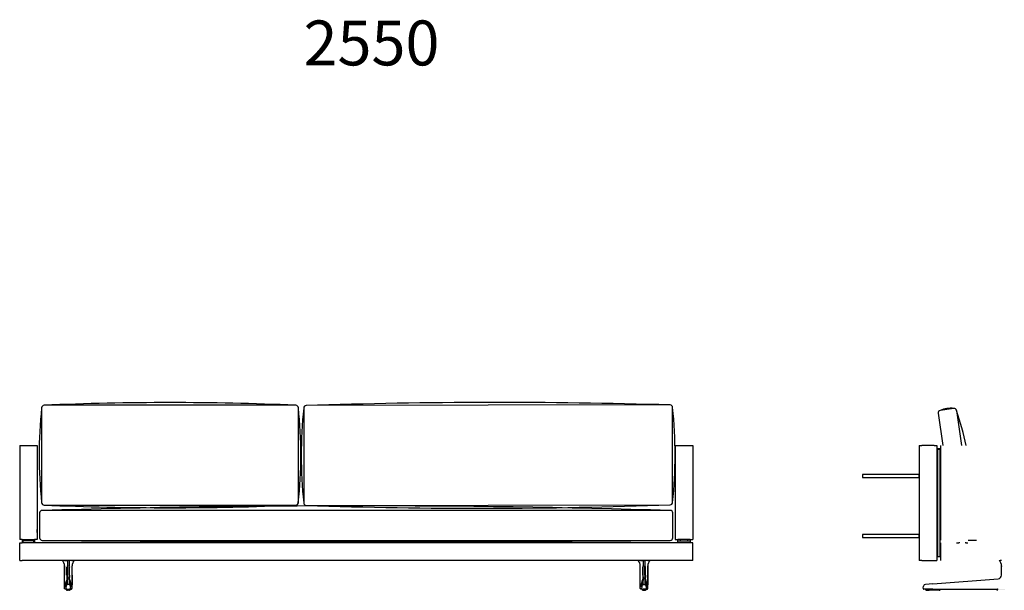
# Model space of a CAD drawing. Units: millimetres. Extents: x -30458 to 183042, y -5974 to 122293.
# Drawn here: x 292 to 4242, y 84129 to 86417 of the extents above; entities that cross this region are included whole.
import ezdxf

# ---------------------------------------------------------------- set-up
doc = ezdxf.new("R2010")
doc.units = ezdxf.units.MM
doc.linetypes.add('DASHDOT', pattern=[18.5, 12, -3, 0.5, -3])

msp = doc.modelspace()

# ---------------------------------------------------------------- linework, layer by layer
for p, q in [((4039.449, 84858.262), (3985.475, 84850.535)), ((3976.995, 84839.208), (3995.713, 84709.449)), ((4050.763, 84849.794), (4071.063, 84709.449)), ((291.961, 84709.449), (361.961, 84709.449)), ((2921.961, 84709.449), (2991.961, 84709.449)), ((3986.097, 84709.449), (3986.097, 84330.449))]:
    msp.add_line(p, q)
at = {"color": 7}
for p, q in [((291.961, 84709.449), (291.961, 84705.449)), ((291.961, 84705.449), (291.961, 84332.449)), ((291.961, 84705.449), (291.961, 84332.449)), ((361.961, 84709.449), (361.961, 84332.449)), ((361.961, 84705.449), (361.961, 84332.449)), ((2921.961, 84709.449), (2921.961, 84332.449)), ((2921.961, 84705.449), (2921.961, 84332.449)), ((2991.961, 84709.449), (2991.961, 84705.449)), ((2991.961, 84705.449), (2991.961, 84332.449)), ((2991.961, 84705.449), (2991.961, 84332.449)), ((3901.097, 84709.449), (3911.097, 84709.449)), ((3901.097, 84709.449), (3901.097, 84249.449)), ((3961.097, 84709.449), (3911.097, 84709.449)), ((3961.097, 84709.449), (3971.097, 84709.449)), ((3971.097, 84709.449), (3971.097, 84249.449)), ((3975.097, 84698.449), (3975.097, 84695.449)), ((3975.097, 84698.449), (3983.097, 84698.449)), ((3975.097, 84266.449), (3975.097, 84695.449)), ((3975.097, 84695.449), (3983.097, 84695.449)), ((3983.097, 84695.449), (3983.097, 84698.449)), ((3983.097, 84695.449), (3983.097, 84266.449)), ((2991.961, 84382.449), (2991.961, 84354.285)), ((2991.961, 84379.949), (2991.961, 84373.442)), ((361.961, 84367.449), (361.961, 84373.449)), ((361.961, 84361.449), (361.961, 84367.449)), ((2991.961, 84373.442), (2991.961, 84354.949)), ((2991.961, 84354.285), (2991.961, 84352.449)), ((301.961, 84332.449), (291.961, 84332.449)), ((301.961, 84332.449), (291.961, 84332.449)), ((291.961, 84319.449), (301.961, 84319.449)), ((291.961, 84249.449), (291.961, 84319.449)), ((301.961, 84332.449), (351.961, 84332.449)), ((301.961, 84332.449), (351.961, 84332.449)), ((301.961, 84332.449), (301.961, 84330.449)), ((301.961, 84330.449), (301.961, 84322.449)), ((301.961, 84330.449), (304.961, 84330.449)), ((304.961, 84322.449), (301.961, 84322.449)), ((301.961, 84322.449), (301.961, 84319.449)), ((2981.961, 84319.449), (301.961, 84319.449)), ((304.961, 84330.449), (304.961, 84322.449)), ((304.961, 84330.449), (348.961, 84330.449)), ((304.961, 84322.449), (348.961, 84322.449)), ((310.461, 84332.449), (310.461, 84330.449)), ((310.461, 84332.449), (310.461, 84330.449)), ((314.461, 84330.449), (310.461, 84330.449)), ((314.461, 84330.449), (310.461, 84330.449)), ((314.461, 84332.449), (314.461, 84330.449)), ((314.461, 84322.449), (314.461, 84319.449)), ((339.461, 84332.449), (339.461, 84330.449)), ((343.461, 84330.449), (339.461, 84330.449)), ((343.461, 84330.449), (339.461, 84330.449)), ((339.461, 84322.449), (339.461, 84319.449)), ((343.461, 84332.449), (343.461, 84330.449)), ((343.461, 84332.449), (343.461, 84330.449)), ((348.961, 84322.449), (348.961, 84330.449)), ((348.961, 84330.449), (351.961, 84330.449)), ((351.961, 84322.449), (348.961, 84322.449)), ((361.961, 84332.449), (351.961, 84332.449)), ((361.961, 84332.449), (351.961, 84332.449)), ((351.961, 84332.449), (351.961, 84319.449)), ((351.961, 84322.449), (351.961, 84330.449)), ((2921.961, 84332.449), (2931.961, 84332.449)), ((2921.961, 84332.449), (2931.961, 84332.449)), ((2981.961, 84332.449), (2931.961, 84332.449)), ((2981.961, 84332.449), (2931.961, 84332.449)), ((2931.961, 84332.449), (2931.961, 84330.449)), ((2934.961, 84330.449), (2931.961, 84330.449)), ((2931.961, 84322.449), (2931.961, 84330.449)), ((2931.961, 84322.449), (2934.961, 84322.449)), ((2931.961, 84322.449), (2931.961, 84319.449)), ((2934.072, 84319.449), (2934.103, 84319.449)), ((2979.82, 84319.449), (2934.103, 84319.449)), ((2978.961, 84330.449), (2934.961, 84330.449)), ((2978.961, 84322.449), (2934.961, 84322.449)), ((2940.461, 84330.449), (2944.461, 84330.449)), ((2940.461, 84330.449), (2944.461, 84330.449)), ((2969.461, 84330.449), (2973.461, 84330.449)), ((2969.461, 84330.449), (2973.461, 84330.449)), ((2981.961, 84330.449), (2978.961, 84330.449)), ((2978.961, 84322.449), (2981.961, 84322.449)), ((2979.85, 84319.449), (2979.82, 84319.449)), ((2981.961, 84332.449), (2991.961, 84332.449)), ((2981.961, 84332.449), (2991.961, 84332.449)), ((2981.961, 84332.449), (2981.961, 84319.449)), ((2981.961, 84330.449), (2981.961, 84322.449)), ((2991.961, 84319.449), (2981.961, 84319.449)), ((2991.961, 84249.449), (2991.961, 84319.449)), ((3971.097, 84319.449), (3975.097, 84319.449)), ((3983.097, 84330.449), (3983.097, 84322.449)), ((3983.097, 84319.449), (3986.097, 84319.449)), ((3986.097, 84319.449), (3986.097, 84249.449)), ((4050.641, 84319.449), (4050.739, 84319.449)), ((4050.73, 84319.449), (4050.739, 84319.449)), ((4050.739, 84319.449), (4061.095, 84319.449)), ((4061.097, 84322.449), (4061.097, 84319.449)), ((4086.095, 84319.449), (4096.456, 84319.449)), ((4086.097, 84322.449), (4086.097, 84319.449)), ((4096.554, 84319.449), (4096.456, 84319.449)), ((4096.465, 84319.449), (4096.456, 84319.449)), ((4097.097, 84330.449), (4130.097, 84330.449)), ((4097.097, 84330.449), (4130.097, 84330.449)), ((3975.097, 84266.449), (3975.097, 84263.449)), ((3983.097, 84263.449), (3975.097, 84263.449)), ((3983.097, 84263.449), (3983.097, 84266.449)), ((291.961, 84249.449), (301.961, 84249.449)), ((2981.961, 84249.449), (301.961, 84249.449)), ((462.32, 84249.154), (462.281, 84249.157)), ((462.281, 84249.157), (462.284, 84249.156)), ((462.542, 84249.186), (462.535, 84249.185)), ((471.865, 84227.175), (471.867, 84227.147)), ((471.865, 84227.175), (471.865, 84190.339)), ((471.865, 84190.339), (471.865, 84227.175)), ((471.867, 84190.339), (471.867, 84227.147)), ((471.936, 84249.151), (471.945, 84249.449)), ((472.205, 84249.153), (471.936, 84249.151)), ((472.205, 84249.153), (472.208, 84249.449)), ((472.205, 84249.153), (483.993, 84249.156)), ((481.755, 84190.339), (481.755, 84221.48)), ((489.929, 84249.156), (483.993, 84249.156)), ((483.993, 84249.156), (483.993, 84227.088)), ((483.993, 84190.339), (483.993, 84227.088)), ((489.929, 84249.156), (489.929, 84227.088)), ((501.717, 84249.153), (489.929, 84249.156)), ((489.929, 84190.339), (489.929, 84227.088)), ((492.167, 84190.339), (492.167, 84221.48)), ((501.717, 84249.153), (501.714, 84249.449)), ((501.717, 84249.153), (501.986, 84249.151)), ((501.986, 84249.151), (501.977, 84249.449)), ((502.057, 84227.175), (502.055, 84227.147)), ((502.055, 84190.339), (502.055, 84227.147)), ((502.057, 84190.339), (502.057, 84227.175)), ((511.38, 84249.186), (511.387, 84249.185)), ((511.602, 84249.154), (511.641, 84249.157)), ((511.642, 84249.157), (511.638, 84249.156)), ((2772.32, 84249.154), (2772.281, 84249.157)), ((2772.281, 84249.157), (2772.284, 84249.156)), ((2772.542, 84249.186), (2772.535, 84249.185)), ((2781.865, 84227.175), (2781.867, 84227.147)), ((2781.865, 84190.339), (2781.865, 84227.175)), ((2781.867, 84190.339), (2781.867, 84227.147)), ((2781.936, 84249.151), (2781.945, 84249.449)), ((2782.205, 84249.153), (2781.936, 84249.151)), ((2782.205, 84249.153), (2782.208, 84249.449)), ((2782.205, 84249.153), (2793.993, 84249.156)), ((2791.755, 84190.339), (2791.755, 84221.48)), ((2793.993, 84249.156), (2793.993, 84227.088)), ((2793.993, 84249.156), (2799.929, 84249.156)), ((2793.993, 84190.339), (2793.993, 84227.088)), ((2799.929, 84249.156), (2799.929, 84227.088)), ((2811.717, 84249.153), (2799.929, 84249.156)), ((2799.929, 84190.339), (2799.929, 84227.088)), ((2802.167, 84190.339), (2802.167, 84221.48)), ((2811.717, 84249.153), (2811.714, 84249.449)), ((2811.717, 84249.153), (2811.986, 84249.151)), ((2811.986, 84249.151), (2811.977, 84249.449)), ((2812.057, 84227.175), (2812.055, 84227.147)), ((2812.055, 84190.339), (2812.055, 84227.147)), ((2812.057, 84227.175), (2812.057, 84190.339)), ((2812.057, 84190.339), (2812.057, 84227.175)), ((2821.38, 84249.186), (2821.387, 84249.185)), ((2821.602, 84249.154), (2821.641, 84249.157)), ((2821.642, 84249.157), (2821.638, 84249.156)), ((2991.961, 84249.449), (2981.961, 84249.449)), ((3911.097, 84249.449), (3901.097, 84249.449)), ((3911.097, 84249.449), (3961.097, 84249.449)), ((3961.097, 84249.449), (3971.097, 84249.449)), ((4221.494, 84249.153), (4221.505, 84249.151)), ((4231.078, 84249.186), (4231.084, 84249.449)), ((4231.078, 84249.186), (4231.347, 84249.185)), ((4231.097, 84190.339), (4231.097, 84227.088)), ((4231.348, 84249.185), (4231.35, 84249.449)), ((481.75, 84183.28), (481.749, 84180.146)), ((481.755, 84190.339), (481.75, 84183.28)), ((492.167, 84190.339), (492.172, 84183.28)), ((492.172, 84183.28), (492.173, 84180.146)), ((2791.75, 84183.28), (2791.749, 84180.146)), ((2791.755, 84190.339), (2791.75, 84183.28)), ((2802.167, 84190.339), (2802.172, 84183.28)), ((2802.172, 84183.28), (2802.173, 84180.146)), ((471.815, 84149.455), (471.818, 84150.778)), ((471.815, 84149.455), (471.818, 84150.778)), ((471.816, 84149.455), (471.819, 84150.778)), ((481.77, 84173.944), (481.77, 84173.952)), ((490.31, 84152.925), (483.612, 84152.925)), ((484.032, 84175.383), (489.89, 84175.383)), ((484.032, 84175.375), (484.032, 84175.383)), ((489.89, 84175.375), (489.89, 84175.383)), ((492.152, 84173.944), (492.152, 84173.952)), ((502.106, 84149.455), (502.103, 84150.778)), ((502.107, 84149.455), (502.104, 84150.778)), ((2781.815, 84149.455), (2781.818, 84150.778)), ((2781.816, 84149.455), (2781.819, 84150.778)), ((2791.77, 84173.944), (2791.77, 84173.952)), ((2793.612, 84152.925), (2800.31, 84152.925)), ((2799.89, 84175.383), (2794.032, 84175.383)), ((2794.032, 84175.375), (2794.032, 84175.383)), ((2799.89, 84175.375), (2799.89, 84175.383)), ((2802.152, 84173.944), (2802.152, 84173.952)), ((2812.106, 84149.455), (2812.103, 84150.778)), ((2812.107, 84149.455), (2812.104, 84150.778)), ((2812.107, 84149.455), (2812.104, 84150.778)), ((3916.615, 84137.383), (3918.194, 84146.338)), ((3955.992, 84155.275), (3925.458, 84152.925)), ((3955.992, 84155.275), (4217.137, 84175.375)), ((4217.137, 84175.375), (4217.248, 84175.383)), ((472.024, 84136.952), (471.982, 84136.952)), ((474.524, 84134.449), (474.482, 84134.449)), ((475.495, 84134.449), (474.524, 84134.449)), ((479.539, 84134.449), (475.495, 84134.449)), ((477.196, 84134.434), (477.196, 84134.449)), ((479.54, 84134.449), (483.924, 84134.449)), ((480.472, 84133.995), (480.403, 84133.995)), ((485.628, 84129.449), (482.549, 84129.449)), ((483.924, 84134.449), (489.999, 84134.449)), ((485.643, 84129.449), (486.539, 84129.449)), ((486.961, 84129.449), (486.539, 84129.449)), ((486.961, 84129.449), (486.932, 84129.449)), ((486.932, 84129.449), (486.991, 84129.449)), ((487.383, 84129.449), (486.961, 84129.449)), ((486.961, 84129.449), (486.991, 84129.449)), ((488.279, 84129.449), (487.383, 84129.449)), ((491.373, 84129.449), (488.297, 84129.449)), ((494.383, 84134.449), (489.999, 84134.449)), ((493.519, 84133.995), (493.451, 84133.995)), ((494.383, 84134.449), (498.427, 84134.449)), ((496.726, 84134.449), (496.726, 84134.434)), ((498.427, 84134.449), (499.398, 84134.449)), ((499.398, 84134.449), (499.44, 84134.449)), ((501.898, 84136.952), (501.94, 84136.952)), ((2782.024, 84136.952), (2781.982, 84136.952)), ((2784.524, 84134.449), (2784.482, 84134.449)), ((2785.495, 84134.449), (2784.524, 84134.449)), ((2789.539, 84134.449), (2785.495, 84134.449)), ((2787.196, 84134.449), (2787.196, 84134.434)), ((2789.54, 84134.449), (2793.924, 84134.449)), ((2790.403, 84133.995), (2790.472, 84133.995)), ((2792.549, 84129.449), (2795.625, 84129.449)), ((2799.999, 84134.449), (2793.924, 84134.449)), ((2795.643, 84129.449), (2796.539, 84129.449)), ((2796.539, 84129.449), (2796.961, 84129.449)), ((2796.961, 84129.449), (2796.932, 84129.449)), ((2796.991, 84129.449), (2796.932, 84129.449)), ((2796.961, 84129.449), (2797.383, 84129.449)), ((2796.961, 84129.449), (2796.991, 84129.449)), ((2798.279, 84129.449), (2797.383, 84129.449)), ((2798.294, 84129.449), (2801.373, 84129.449)), ((2804.383, 84134.449), (2799.999, 84134.449)), ((2803.451, 84133.995), (2803.519, 84133.995)), ((2804.383, 84134.449), (2808.427, 84134.449)), ((2806.726, 84134.434), (2806.726, 84134.449)), ((2808.427, 84134.449), (2809.398, 84134.449)), ((2809.398, 84134.449), (2809.44, 84134.449)), ((2811.898, 84136.952), (2811.94, 84136.952)), ((3956.14, 84134.449), (3919.076, 84134.449)), ((3926.182, 84134.315), (3926.181, 84134.152)), ((3926.184, 84134.449), (3926.182, 84134.316)), ((3931.044, 84134.449), (3930.897, 84134.449)), ((3933.296, 84134.449), (3931.044, 84134.449)), ((3934.184, 84129.449), (3941.199, 84129.449)), ((3940.774, 84134.449), (3940.627, 84134.449)), ((3943.027, 84134.449), (3940.774, 84134.449)), ((3981.518, 84129.449), (3941.199, 84129.449)), ((3949.801, 84134.449), (3949.654, 84134.449)), ((3952.054, 84134.449), (3949.801, 84134.449)), ((3956.14, 84134.449), (4217.286, 84134.449)), ((3986.01, 84134.449), (3986.017, 84134.028)), ((4209.891, 84134.449), (4209.891, 84134.414)), ((4210.207, 84133.995), (4210.195, 84134.061)), ((4214.45, 84134.434), (4214.45, 84134.449)), ((4214.544, 84134.449), (4214.496, 84134.449)), ((4216.699, 84134.449), (4214.544, 84134.449)), ((4216.744, 84134.449), (4216.745, 84134.434)), ((4222.95, 84134.434), (4222.95, 84134.449)), ((4225.244, 84134.449), (4225.245, 84134.434)), ((4231.45, 84134.434), (4231.45, 84134.449)), ((4233.744, 84134.449), (4233.745, 84134.434)), ((4239.95, 84134.434), (4239.95, 84134.449)), ((4242.244, 84134.449), (4242.245, 84134.434))]:
    msp.add_line(p, q, dxfattribs=at)
at = {"color": 7, "linetype": 'DASHDOT'}
for p, q in [((477.548, 84134.495), (477.548, 84133.949)), ((496.374, 84134.495), (496.374, 84133.949)), ((2787.548, 84134.495), (2787.548, 84133.949)), ((2806.374, 84134.495), (2806.374, 84133.949)), ((4215.597, 84134.451), (4215.597, 84134.431))]:
    msp.add_line(p, q, dxfattribs=at)
for points in [[(379.872, 84861.015), (379.872, 84481.015, 0.41421356), (389.872, 84471.015), (1399.872, 84471.015, 0.41421356), (1409.872, 84481.015), (1409.872, 84861.015, 0.41421356), (1399.872, 84871.015), (389.872, 84871.015, 0.41421356)], [(1431.318, 84859.774), (1431.318, 84479.774, 0.41421356), (1441.318, 84469.774), (2901.472, 84472.255, 0.41421356), (2911.472, 84482.255), (2911.472, 84862.255, 0.41421356), (2901.472, 84872.255), (1441.318, 84869.774, 0.41421356)], [(371.961, 84439.456), (371.961, 84339.456, 0.41421356), (381.961, 84329.456), (2901.961, 84329.456, 0.41421356), (2911.961, 84339.456), (2911.961, 84439.456, 0.41421356), (2901.961, 84449.456), (381.961, 84449.456, 0.41421356)]]:
    msp.add_lwpolyline(points, format="xyb", close=True)
for points in [[(3673.097, 84593.449), (3673.097, 84581.449), (3901.097, 84581.449), (3901.097, 84593.449)], [(3673.097, 84353.449), (3673.097, 84341.449), (3901.097, 84341.449), (3901.097, 84353.449)]]:
    msp.add_lwpolyline(points, close=True)
at = {"color": 7}
for points in [[(462.542, 84249.186), (462.55, 84249.188), (462.775, 84249.2), (464.348, 84249.201)], [(471.936, 84249.151), (466.231, 84249.186), (464.348, 84249.201)], [(483.067, 84225.22), (482.74, 84224.057), (482.425, 84223.075), (482.141, 84222.308), (481.927, 84221.811), (481.755, 84221.48)], [(483.067, 84225.22), (483.229, 84225.791), (483.395, 84226.279), (483.534, 84226.608), (483.676, 84226.857), (483.766, 84226.969), (483.855, 84227.045), (483.924, 84227.077), (483.993, 84227.088)], [(490.855, 84225.22), (490.693, 84225.791), (490.528, 84226.279), (490.388, 84226.608), (490.246, 84226.857), (490.156, 84226.969), (490.067, 84227.045), (489.998, 84227.077), (489.929, 84227.088)], [(490.855, 84225.22), (491.182, 84224.057), (491.497, 84223.075), (491.781, 84222.308), (491.995, 84221.811), (492.167, 84221.48)], [(501.986, 84249.151), (507.691, 84249.186), (509.575, 84249.201)], [(511.38, 84249.186), (511.372, 84249.188), (511.147, 84249.2), (509.575, 84249.201)], [(2772.542, 84249.186), (2772.55, 84249.188), (2772.775, 84249.2), (2774.348, 84249.201)], [(2781.936, 84249.151), (2776.231, 84249.186), (2774.348, 84249.201)], [(2793.067, 84225.22), (2792.74, 84224.057), (2792.425, 84223.075), (2792.141, 84222.308), (2791.927, 84221.811), (2791.755, 84221.48)], [(2793.067, 84225.22), (2793.229, 84225.791), (2793.395, 84226.279), (2793.534, 84226.608), (2793.676, 84226.857), (2793.766, 84226.969), (2793.855, 84227.045), (2793.924, 84227.077), (2793.993, 84227.088)], [(2800.855, 84225.22), (2800.693, 84225.791), (2800.528, 84226.279), (2800.388, 84226.608), (2800.246, 84226.857), (2800.156, 84226.969), (2800.067, 84227.045), (2799.998, 84227.077), (2799.929, 84227.088)], [(2800.855, 84225.22), (2801.182, 84224.057), (2801.497, 84223.075), (2801.781, 84222.308), (2801.995, 84221.811), (2802.167, 84221.48)], [(2811.986, 84249.151), (2817.691, 84249.186), (2819.575, 84249.201)], [(2821.38, 84249.186), (2821.372, 84249.188), (2821.147, 84249.2), (2819.575, 84249.201)], [(4221.505, 84249.151), (4221.72, 84249.158), (4225.614, 84249.201)], [(471.818, 84150.778), (471.862, 84182.189), (471.865, 84190.339)], [(471.818, 84150.778), (471.862, 84182.189), (471.865, 84190.339)], [(483.973, 84180.993), (484.011, 84176.24), (484.032, 84175.383)], [(489.949, 84180.993), (489.911, 84176.24), (489.89, 84175.383)], [(502.104, 84150.778), (502.06, 84182.189), (502.057, 84190.339)], [(2781.818, 84150.778), (2781.862, 84182.189), (2781.865, 84190.339)], [(2793.973, 84180.993), (2794.011, 84176.24), (2794.032, 84175.383)], [(2799.949, 84180.993), (2799.911, 84176.24), (2799.89, 84175.383)], [(2812.104, 84150.778), (2812.06, 84182.189), (2812.057, 84190.339)], [(2812.104, 84150.778), (2812.06, 84182.189), (2812.057, 84190.339)], [(474.482, 84134.449), (474.154, 84134.471), (473.832, 84134.535), (473.522, 84134.641), (473.229, 84134.785), (472.947, 84134.975), (472.698, 84135.196), (472.483, 84135.445), (472.311, 84135.705), (472.183, 84135.96), (472.1, 84136.177), (472.022, 84136.466), (471.966, 84136.845), (471.928, 84137.442), (471.885, 84138.845), (471.839, 84141.946), (471.813, 84147.699), (471.815, 84149.455)], [(474.482, 84134.449), (474.154, 84134.471), (473.832, 84134.535), (473.522, 84134.641), (473.229, 84134.785), (472.947, 84134.975), (472.698, 84135.196), (472.483, 84135.445), (472.311, 84135.705), (472.183, 84135.96), (472.1, 84136.177), (472.022, 84136.466), (471.966, 84136.845), (471.928, 84137.442), (471.885, 84138.845), (471.839, 84141.946), (471.813, 84147.699), (471.815, 84149.455)], [(471.982, 84136.952), (471.981, 84136.953), (471.979, 84136.954), (471.977, 84136.958), (471.973, 84136.969), (471.954, 84137.097), (471.937, 84137.348), (471.904, 84138.181), (471.861, 84140.222), (471.823, 84144.189), (471.816, 84149.455)], [(481.728, 84153.936), (481.712, 84153.509), (481.643, 84152.461), (481.625, 84152.187), (481.593, 84152.015), (481.575, 84151.94), (481.571, 84151.85)], [(483.945, 84155.275), (483.932, 84155.047), (483.907, 84154.818), (483.84, 84154.361), (483.664, 84153.449), (483.594, 84153.111), (483.581, 84153.011), (483.593, 84152.951), (483.612, 84152.925)], [(489.977, 84155.275), (489.99, 84155.047), (490.015, 84154.818), (490.082, 84154.361), (490.258, 84153.449), (490.328, 84153.111), (490.341, 84153.011), (490.33, 84152.951), (490.31, 84152.925)], [(492.194, 84153.936), (492.21, 84153.509), (492.28, 84152.461), (492.297, 84152.187), (492.329, 84152.015), (492.347, 84151.94), (492.352, 84151.85)], [(499.44, 84134.449), (499.768, 84134.471), (500.09, 84134.535), (500.4, 84134.641), (500.693, 84134.785), (500.975, 84134.975), (501.224, 84135.196), (501.439, 84135.445), (501.611, 84135.705), (501.739, 84135.96), (501.822, 84136.177), (501.9, 84136.466), (501.956, 84136.845), (501.994, 84137.442), (502.037, 84138.845), (502.083, 84141.946), (502.109, 84147.699), (502.107, 84149.455)], [(501.94, 84136.952), (501.941, 84136.953), (501.943, 84136.954), (501.945, 84136.958), (501.949, 84136.969), (501.968, 84137.097), (501.986, 84137.348), (502.019, 84138.181), (502.061, 84140.222), (502.099, 84144.189), (502.106, 84149.455)], [(2784.482, 84134.449), (2784.154, 84134.471), (2783.832, 84134.535), (2783.522, 84134.641), (2783.229, 84134.785), (2782.947, 84134.975), (2782.698, 84135.196), (2782.483, 84135.445), (2782.311, 84135.705), (2782.183, 84135.96), (2782.1, 84136.177), (2782.022, 84136.466), (2781.966, 84136.845), (2781.928, 84137.442), (2781.885, 84138.845), (2781.839, 84141.946), (2781.813, 84147.699), (2781.815, 84149.455)], [(2781.982, 84136.952), (2781.981, 84136.953), (2781.979, 84136.954), (2781.977, 84136.958), (2781.973, 84136.969), (2781.954, 84137.097), (2781.937, 84137.348), (2781.904, 84138.181), (2781.861, 84140.222), (2781.823, 84144.189), (2781.816, 84149.455)], [(2791.728, 84153.936), (2791.712, 84153.509), (2791.643, 84152.461), (2791.625, 84152.187), (2791.593, 84152.015), (2791.575, 84151.94), (2791.571, 84151.85)], [(2793.945, 84155.275), (2793.932, 84155.047), (2793.907, 84154.818), (2793.84, 84154.361), (2793.664, 84153.449), (2793.594, 84153.111), (2793.581, 84153.011), (2793.593, 84152.951), (2793.612, 84152.925)], [(2799.977, 84155.275), (2799.99, 84155.047), (2800.015, 84154.818), (2800.082, 84154.361), (2800.258, 84153.449), (2800.328, 84153.111), (2800.341, 84153.011), (2800.33, 84152.951), (2800.31, 84152.925)], [(2802.194, 84153.936), (2802.21, 84153.509), (2802.28, 84152.461), (2802.297, 84152.187), (2802.329, 84152.015), (2802.347, 84151.94), (2802.352, 84151.85)], [(2809.44, 84134.449), (2809.768, 84134.471), (2810.09, 84134.535), (2810.4, 84134.641), (2810.693, 84134.785), (2810.975, 84134.975), (2811.224, 84135.196), (2811.439, 84135.445), (2811.611, 84135.705), (2811.739, 84135.96), (2811.822, 84136.177), (2811.9, 84136.466), (2811.956, 84136.845), (2811.994, 84137.442), (2812.037, 84138.845), (2812.083, 84141.946), (2812.109, 84147.699), (2812.107, 84149.455)], [(2809.44, 84134.449), (2809.768, 84134.471), (2810.09, 84134.535), (2810.4, 84134.641), (2810.693, 84134.785), (2810.975, 84134.975), (2811.224, 84135.196), (2811.439, 84135.445), (2811.611, 84135.705), (2811.739, 84135.96), (2811.822, 84136.177), (2811.9, 84136.466), (2811.956, 84136.845), (2811.994, 84137.442), (2812.037, 84138.845), (2812.083, 84141.946), (2812.109, 84147.699), (2812.107, 84149.455)], [(2811.94, 84136.952), (2811.941, 84136.953), (2811.943, 84136.954), (2811.945, 84136.958), (2811.949, 84136.969), (2811.968, 84137.097), (2811.986, 84137.348), (2812.019, 84138.181), (2812.061, 84140.222), (2812.099, 84144.189), (2812.106, 84149.455)], [(482.549, 84129.449), (482.395, 84129.463), (482.263, 84129.497), (482.131, 84129.552), (481.873, 84129.724), (481.626, 84129.974), (481.395, 84130.297), (481.252, 84130.548), (481.12, 84130.824), (480.892, 84131.436), (480.721, 84132.067), (480.597, 84132.714), (480.516, 84133.357), (480.472, 84133.995)], [(491.373, 84129.449), (491.528, 84129.463), (491.659, 84129.497), (491.791, 84129.552), (492.049, 84129.724), (492.296, 84129.974), (492.527, 84130.297), (492.67, 84130.548), (492.802, 84130.824), (493.03, 84131.436), (493.201, 84132.067), (493.325, 84132.714), (493.406, 84133.357), (493.451, 84133.995)], [(2792.549, 84129.449), (2792.395, 84129.463), (2792.263, 84129.497), (2792.131, 84129.552), (2791.873, 84129.724), (2791.626, 84129.974), (2791.395, 84130.297), (2791.252, 84130.548), (2791.12, 84130.824), (2790.892, 84131.436), (2790.721, 84132.067), (2790.597, 84132.714), (2790.516, 84133.357), (2790.472, 84133.995)], [(2801.373, 84129.449), (2801.528, 84129.463), (2801.659, 84129.497), (2801.791, 84129.552), (2802.049, 84129.724), (2802.296, 84129.974), (2802.527, 84130.297), (2802.67, 84130.548), (2802.802, 84130.824), (2803.03, 84131.436), (2803.201, 84132.067), (2803.325, 84132.714), (2803.406, 84133.357), (2803.451, 84133.995)], [(3926.182, 84134.316), (3926.2, 84133.662), (3926.237, 84133.321), (3926.318, 84132.887), (3926.444, 84132.464), (3926.606, 84132.082), (3926.813, 84131.721), (3927.06, 84131.389), (3927.344, 84131.088), (3927.675, 84130.806), (3928.033, 84130.559), (3928.449, 84130.328), (3928.883, 84130.134), (3929.389, 84129.955), (3929.907, 84129.813), (3930.513, 84129.689), (3931.125, 84129.598), (3931.836, 84129.526), (3932.55, 84129.482), (3933.367, 84129.456), (3934.184, 84129.449)], [(3926.182, 84134.305), (3926.19, 84133.973), (3926.205, 84133.763), (3926.204, 84133.62), (3926.203, 84133.611), (3926.202, 84133.61), (3926.2, 84133.613), (3926.199, 84133.629), (3926.189, 84133.841), (3926.182, 84134.303)]]:
    msp.add_lwpolyline(points, dxfattribs=at)
for centre, radius, start, end in [((2174.872, 84671.015), 1805.028, 173.957765, 186.042235), ((894.872, 72995.067), 11886.68, 87.5650828, 92.4349172), ((-388.808, 84670.824), 1808.707, 353.960284, 6.035968), ((3226.318, 84669.774), 1805.028, 173.957765, 186.042235), ((2211.106, 61496.729), 23385.719, 88.3083347, 91.8863477), ((1112.792, 84672.064), 1808.707, 353.960284, 6.035968), ((4026.598, 84755.652), 103.411, 82.861506, 113.432211), ((4040.866, 84848.362), 10, 8.230429, 98.146858), ((3986.892, 84840.636), 10, 98.146858, 188.208536), ((2560.769, 84360.682), 1568.219, 12.849842, 18.17316), ((1641.961, 41556.506), 42911.453, 88.3173942, 91.6826058), ((894.776, 96350.95), 11890.668, 267.5649465, 272.4345636), ((2135.636, 105473.232), 21014.937, 268.1058425, 272.0884619), ((1641.961, 233418.727), 149094.595, 269.515787, 270.484213)]:
    msp.add_arc(centre, radius, start, end)
for centre, radius, start, end in [((462.961, 84249.892), 1, 206.307464, 227.358025), ((462.961, 84249.892), 1, 206.321891, 227.389563), ((462.961, 84249.922), 1, 208.208271, 230.134606), ((462.961, 84250.09), 1, 219.878712, 244.809657), ((462.961, 84250.094), 1, 220.188696, 245.257711), ((441.865, 84227.175), 30, 359.999991, 47.115541), ((441.865, 84227.175), 30, 359.999991, 47.114776), ((441.941, 84227.207), 29.926, 359.885408, 47.179049), ((462.335, 84249.803), 0.649, 268.643165, 287.939085), ((531.981, 84227.207), 29.926, 132.820953, 180.114594), ((532.057, 84227.175), 30, 132.884454, 180.000005), ((510.961, 84250.094), 1, 294.742288, 319.811309), ((510.961, 84250.09), 1, 295.190334, 320.12129), ((511.587, 84249.803), 0.649, 252.060914, 271.356833), ((510.961, 84249.922), 1, 309.865392, 331.791734), ((510.961, 84249.892), 1, 312.641973, 333.692534), ((510.961, 84249.892), 1, 312.610431, 333.678109), ((2772.961, 84249.892), 1, 206.307466, 227.358027), ((2772.961, 84249.892), 1, 206.321891, 227.389569), ((2772.961, 84249.922), 1, 208.208266, 230.134608), ((2772.961, 84250.09), 1, 219.87871, 244.809666), ((2772.961, 84250.094), 1, 220.188691, 245.257712), ((2751.865, 84227.175), 30, 359.999995, 47.115546), ((2751.941, 84227.207), 29.926, 359.885406, 47.179047), ((2772.335, 84249.803), 0.649, 268.643167, 287.939086), ((2841.981, 84227.207), 29.926, 132.820951, 180.114592), ((2842.057, 84227.175), 30, 132.884459, 180.000009), ((2842.057, 84227.175), 30, 132.885224, 180.000009), ((2820.961, 84250.094), 1, 294.742289, 319.811304), ((2820.961, 84250.09), 1, 295.190343, 320.121288), ((2821.587, 84249.803), 0.649, 252.060915, 271.356835), ((2820.961, 84249.922), 1, 309.865394, 331.791729), ((2820.961, 84249.892), 1, 312.641975, 333.692536), ((2820.961, 84249.892), 1, 312.610437, 333.678109), ((4222.097, 84249.892), 1, 206.284462, 227.357685), ((4222.097, 84249.951), 1, 210.104409, 232.921448), ((4222.097, 84249.956), 1, 210.478594, 233.672345), ((4201.097, 84227.088), 30, 0, 47.35769), ((4221.483, 84249.716), 0.563, 263.554806, 271.151943), ((4227.248, 83870.412), 378.793, 89.420686, 90.247112), ((4330.039, 84235.545), 99.302, 184.885479, 185.968201), ((-20878.437, 84197.434), 21350.307, 359.874794, 359.9809624), ((1249.319, 84181.549), 765.345, 179.82673, 180.041626), ((-1355.329, 84192.026), 1839.322, 359.745758, 359.947467), ((2329.251, 84192.026), 1839.322, 180.05254, 180.254242), ((-275.396, 84181.549), 765.345, 359.958368, 0.173263), ((21852.359, 84197.434), 21350.307, 180.0190392, 180.125205), ((-18568.437, 84197.434), 21350.307, 359.874795, 359.9809608), ((3559.318, 84181.549), 765.345, 179.826737, 180.041632), ((954.671, 84192.026), 1839.322, 359.745758, 359.94746), ((4639.251, 84192.026), 1839.322, 180.052533, 180.254242), ((2034.604, 84181.549), 765.345, 359.958374, 0.17327), ((24162.359, 84197.434), 21350.307, 180.0190376, 180.125206), ((4216.097, 84190.339), 15, 274.401146, 0.000002), ((565.9, 84134.449), 92.939, 154.852398, 175.062046), ((519.172, 84134.449), 42.211, 152.505598, 176.391925), ((483.63, 84150.416), 2.51, 90.412459, 145.150148), ((-15468.154, 84196.791), 15949.94, 359.8460525, 359.9179335), ((1211.653, 84179.327), 729.904, 179.935697, 180.421878), ((484.031, 84172.882), 2.501, 89.9706, 154.659372), ((484.03, 84172.874), 2.501, 89.954201, 154.665609), ((-8444.793, 84203.684), 8928.869, 359.689368, 359.8183493), ((489.891, 84172.882), 2.501, 25.340625, 90.029401), ((9418.715, 84203.684), 8928.869, 180.1816562, 180.3106329), ((489.892, 84172.874), 2.501, 25.334396, 90.045801), ((490.292, 84150.416), 2.51, 34.849847, 89.587536), ((408.022, 84134.449), 92.939, 4.937949, 25.147604), ((16442.076, 84196.791), 15949.94, 180.0820728, 180.1539449), ((-237.731, 84179.327), 729.904, 359.578118, 0.064308), ((454.75, 84134.449), 42.211, 3.60807, 27.494402), ((2875.9, 84134.449), 92.939, 154.852396, 175.062051), ((2829.172, 84134.449), 42.211, 152.505598, 176.39193), ((2793.63, 84150.416), 2.51, 90.412464, 145.150153), ((-13158.154, 84196.791), 15949.94, 359.8460551, 359.9179272), ((3521.653, 84179.327), 729.904, 179.935692, 180.421882), ((2794.031, 84172.882), 2.501, 89.970599, 154.659375), ((2794.03, 84172.874), 2.501, 89.954199, 154.665604), ((-6134.793, 84203.684), 8928.869, 359.6893671, 359.8183438), ((2799.891, 84172.882), 2.501, 25.340628, 90.0294), ((11728.715, 84203.684), 8928.869, 180.1816507, 180.310632), ((2799.892, 84172.874), 2.501, 25.334391, 90.045799), ((2800.292, 84150.416), 2.51, 34.849852, 89.587541), ((18752.076, 84196.791), 15949.94, 180.0820665, 180.1539475), ((2718.022, 84134.449), 92.939, 4.937954, 25.147602), ((2072.269, 84179.327), 729.904, 359.578122, 0.064303), ((2764.75, 84134.449), 42.211, 3.608075, 27.494402), ((3926.072, 84144.949), 8, 94.401151, 169.999993), ((474.482, 84136.949), 2.5, 179.919731, 269.996342), ((479.54, 84136.949), 2.5, 176.386197, 269.994777), ((477.072, 84133.949), 0.5, 5.21591, 89.999997), ((482.549, 84134.449), 5, 180, 270.000003), ((466.375, 84134.7), 14.046, 357.124031, 358.976255), ((491.373, 84134.449), 5, 270.000003, 359.999995), ((507.547, 84134.7), 14.046, 181.022373, 182.875992), ((494.382, 84136.949), 2.5, 270.005228, 3.613807), ((496.85, 84133.949), 0.5, 89.999997, 174.784091), ((499.44, 84136.949), 2.5, 270.003663, 0.080263), ((2784.482, 84136.949), 2.5, 179.919737, 269.996337), ((2789.54, 84136.949), 2.5, 176.386193, 269.994772), ((2787.072, 84133.949), 0.5, 5.215909, 90.000003), ((2792.549, 84134.449), 5, 180.000005, 269.999997), ((2776.375, 84134.7), 14.046, 357.124008, 358.977627), ((2801.373, 84134.449), 5, 269.999997, 0), ((2817.547, 84134.7), 14.046, 181.023745, 182.875969), ((2804.382, 84136.949), 2.5, 270.005223, 3.613803), ((2806.85, 84133.949), 0.5, 90.000003, 174.78409), ((2809.44, 84136.949), 2.5, 270.003658, 0.080269), ((3919.076, 84136.949), 2.5, 169.999993, 207.500003), ((3919.076, 84136.949), 2.5, 207.500003, 218.417992), ((3919.076, 84136.949), 2.5, 218.432377, 221.338308), ((3919.076, 84136.949), 2.5, 221.319375, 230.188116), ((3919.076, 84136.949), 2.5, 230.189864, 232.499998), ((3919.076, 84136.949), 2.5, 232.499998, 242.282796), ((3919.076, 84136.949), 2.5, 242.289217, 269.999997), ((3981.518, 84133.949), 4.5, 269.999997, 1), ((4209.708, 84133.949), 0.5, 68.519105, 90.000003), ((4209.708, 84133.949), 0.5, 5.215909, 68.519105), ((4215.09, 84134.45), 4.904, 180.009735, 185.323035), ((4215.185, 84134.449), 5, 185.21591, 269.999997), ((4214.494, 84134.379), 0.0702, 88.387531, 128.895573), ((4216.7, 84134.379), 0.0702, 51.104418, 91.612467), ((4222.993, 84134.38), 0.0686, 93.391219, 129.234692), ((4225.2, 84134.379), 0.0702, 51.104418, 91.612467), ((4231.493, 84134.38), 0.0686, 93.391219, 129.234692), ((4233.7, 84134.379), 0.0702, 51.104418, 91.612467), ((4239.993, 84134.38), 0.0686, 93.391219, 129.234692), ((4242.2, 84134.379), 0.0702, 51.104418, 91.612467)]:
    msp.add_arc(centre, radius, start, end, dxfattribs=at)

# ---------------------------------------------------------------- texts
at = {"insert": (1430.741, 86413.397), "char_height": 180, "width": 34020.34332, "attachment_point": 1}
msp.add_mtext('{2550}', dxfattribs=at)

doc.saveas('drawing.dxf')
